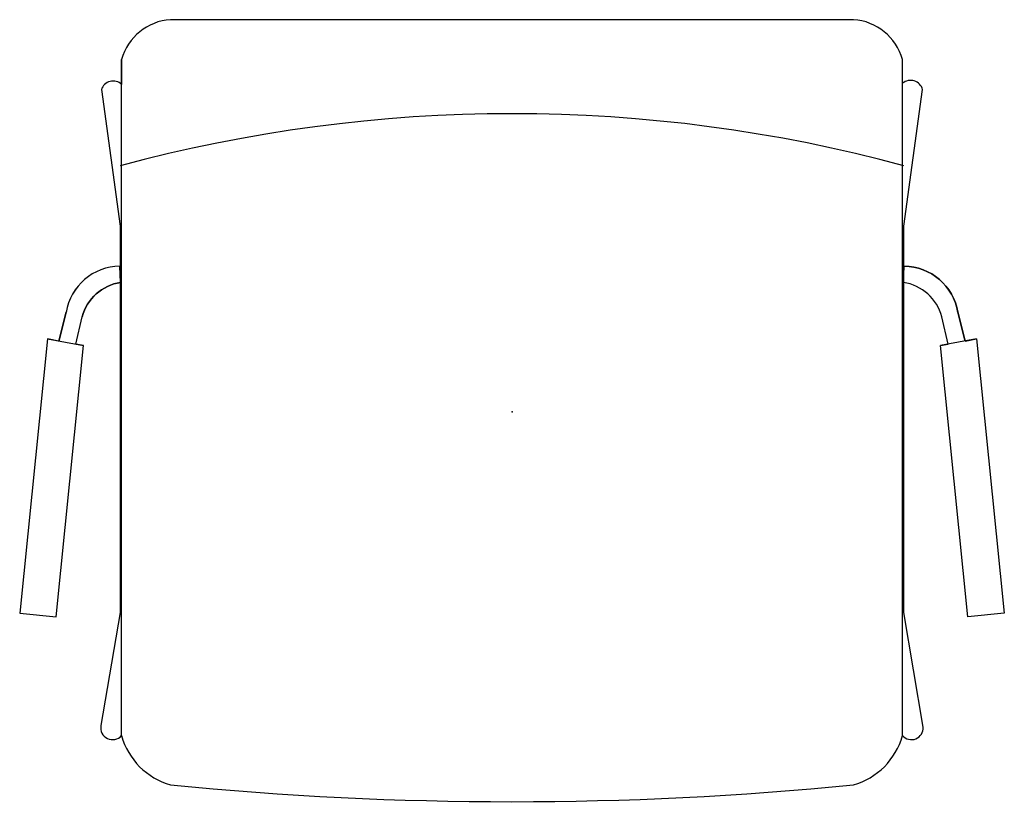
# Model space of a CAD drawing. Extents: x -320 to 320, y -257 to 255.
import ezdxf

# ---------------------------------------------------------------- set-up
doc = ezdxf.new("R2010")
doc.units = 0
doc.header["$MEASUREMENT"] = 0

# ---------------------------------------------------------------- blocks, each defined once
blk = doc.blocks.new('Cornflake_Armchair_2D_dwg')
for p, q in [((-254.06, -210.69), (-254.06, 229.25)), ((254.06, -210.69), (254.06, 229.25)), ((-294.88, 46.08), (-290.13, 64.74)), ((294.88, 46.08), (290.13, 64.74)), ((-283.73, 44.03), (-279.63, 61.85)), ((283.73, 44.03), (279.63, 61.85)), ((-302.36, 47.45), (-320.36, -131.1)), ((-302.36, 47.45), (-278.92, 43.15)), ((302.36, 47.45), (278.92, 43.15)), ((302.36, 47.45), (320.36, -131.1)), ((-296.61, -133.34), (-278.92, 43.15)), ((296.61, -133.34), (278.92, 43.15)), ((-320.36, -131.1), (-296.61, -133.34)), ((320.36, -131.1), (296.61, -133.34))]:
    blk.add_line(p, q)
for points in [[(-222.17, 255.14, 0.320589), (-254.06, 229.25), (-254.06, 213.01, 0.551654), (-267.22, 209.7), (-255.01, 120.84), (-254.99, -130.55), (-267.54, -204.13, 0.754704), (-254.06, -210.69, 0.261583), (-222.14, -242.72, 0.049273), (222.14, -242.72, 0.261583), (254.06, -210.69, 0.701859), (267.66, -205.2), (254.99, -130.55), (255.01, 120.84), (267.22, 209.7, 0.534996), (254.06, 213.78), (254.06, 229.25, 0.320589), (222.17, 255.14)], [(-255.16, 94.83, 0.362553), (-290.13, 64.74), (-294.88, 46.08), (-302.36, 47.45), (-320.36, -131.1), (-296.61, -133.34), (-278.92, 43.15), (-283.73, 44.03), (-279.63, 61.85, -0.299392), (-254.81, 84.19)], [(255.16, 94.83, -0.362553), (290.13, 64.74), (294.88, 46.08), (302.36, 47.45), (320.36, -131.1), (296.61, -133.34), (278.92, 43.15), (283.73, 44.03), (279.63, 61.85, 0.299392), (254.81, 84.19)]]:
    blk.add_lwpolyline(points, format="xyb", close=True)
for centre, radius, start, end in [((0.08, -781.15), 975.14, 74.84442, 105.16396), ((-254.62, 58.84), 35.99, 90.86332, 170.57647), ((254.62, 58.84), 35.99, 9.42353, 89.13668), ((-250.23, 54.15), 30.39, 98.65264, 165.32179), ((250.23, 54.15), 30.39, 14.67821, 81.34736)]:
    blk.add_arc(centre, radius, start, end)
blk.add_point((0, 0))
blk.add_point((0, 0))
blk.add_point((0, 0))
blk.add_point((0, 0))
blk.add_point((0, 0))
blk.add_point((0, 0))
blk.add_point((0, 0))
blk.add_point((0, 0))
blk.add_point((0, 0))

msp = doc.modelspace()

# ---------------------------------------------------------------- block references
msp.add_blockref('Cornflake_Armchair_2D_dwg', (0, 0))

doc.saveas('drawing.dxf')
